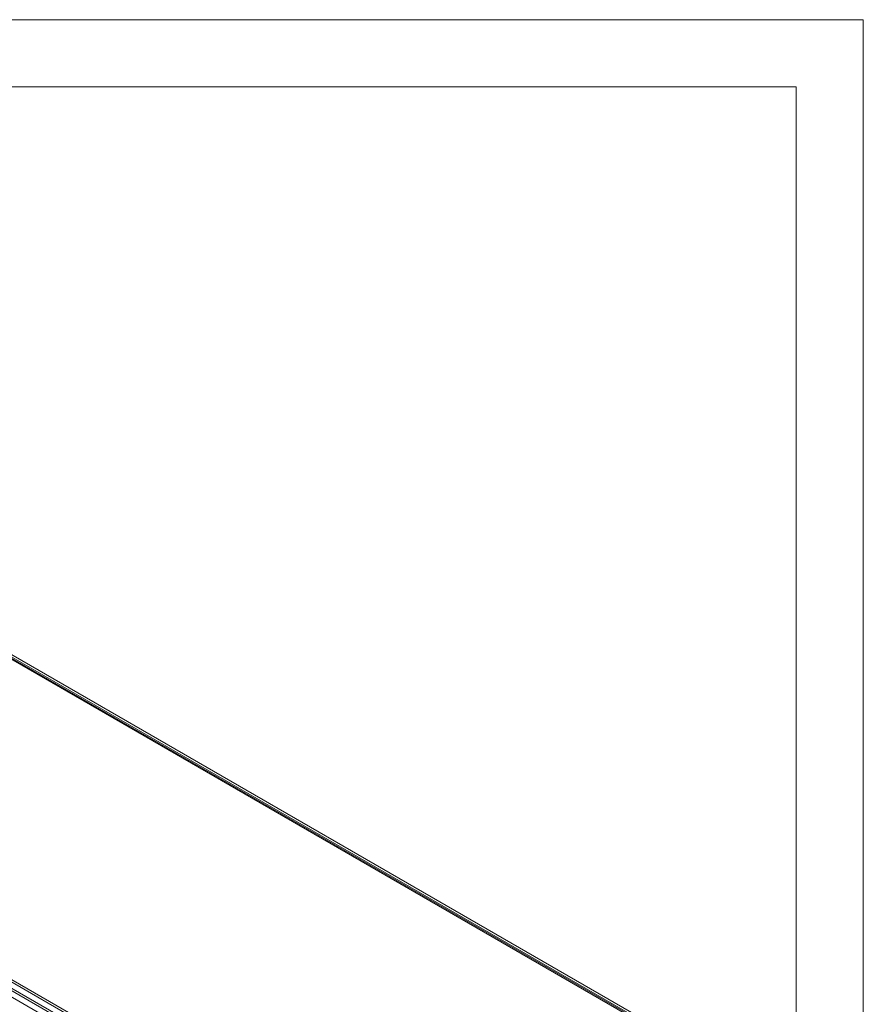
# Model space of a CAD drawing. Units: millimetres. Extents: x 0 to 420, y 0 to 297.
# Drawn here: x 345 to 420, y 209 to 297 of the extents above; entities that cross this region are included whole.
import ezdxf

# ---------------------------------------------------------------- set-up
doc = ezdxf.new("R2010")
doc.units = ezdxf.units.MM

msp = doc.modelspace()

# ---------------------------------------------------------------- linework, layer by layer
at = {"color": 7, "linetype": 'Continuous', "lineweight": 0}
for p, q in [((0, 297), (420, 297)), ((420, 0), (420, 297)), ((6, 291), (414, 291)), ((414, 6), (414, 291))]:
    msp.add_line(p, q, dxfattribs=at)
at = {"color": 7, "linetype": 'Continuous', "lineweight": 15}
for p, q in [((292.79, 269.356), (405.525, 204.275)), ((405.525, 204.055), (292.79, 269.135)), ((405.58, 204.138), (293.075, 269.086)), ((405.715, 204.372), (293.21, 269.319)), ((293.452, 268.974), (405.726, 204.159)), ((293.261, 268.863), (405.535, 204.049)), ((267.773, 254.913), (380.508, 189.833)), ((267.652, 253.987), (379.766, 189.265)), ((267.773, 254.693), (380.508, 189.612)), ((379.957, 189.375), (267.843, 254.097)), ((268.558, 252.901), (377.833, 189.818))]:
    msp.add_line(p, q, dxfattribs=at)

doc.saveas('drawing.dxf')
